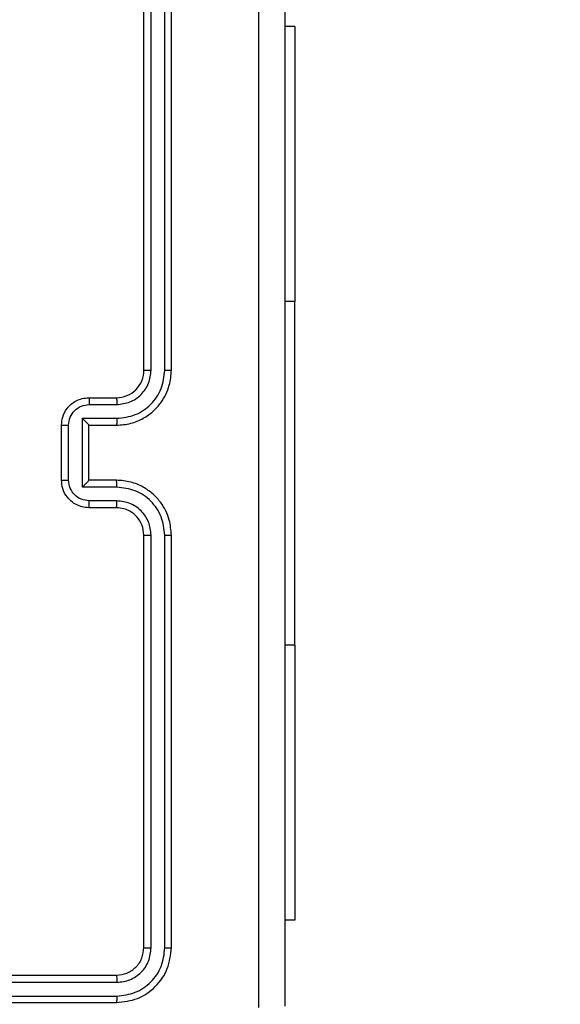
# Model space of a CAD drawing. Units: millimetres. Extents: x 2649 to 4376, y 2175 to 3179.
# Drawn here: x 3424 to 3428, y 2683 to 2690 of the extents above; entities that cross this region are included whole.
import ezdxf

# ---------------------------------------------------------------- set-up
doc = ezdxf.new("R2010")
doc.units = ezdxf.units.MM
doc.header["$LTSCALE"] = 100
doc.header["$PDSIZE"] = -1
doc.layers.add('VP-DIM', color=7, linetype='Continuous')
doc.layers.add('VP-EQ', color=7, linetype='Continuous', true_color=0x8a3492)
doc.dimstyles.new('ISO-25', dxfattribs={"dimtxt": 2.5, "dimasz": 2.5, "dimexe": 1.25, "dimexo": 0.625, "dimtad": 1, "dimtxsty": 'Standard', "dimcen": 2.5, "dimadec": 0, "dimazin": 0, "dimtfac": 1, "dimtmove": 0, "dimatfit": 3, "dimfxl": 1, "dimarcsym": 0})
doc.dimstyles.get("Standard").update_dxf_attribs({"dimtxt": 14, "dimasz": 20, "dimexe": 20, "dimexo": 50, "dimgap": 20, "dimtad": 0, "dimdec": 0, "dimzin": 0, "dimdsep": 46, "dimtxsty": 'Standard', "dimcen": -0.09, "dimadec": 0, "dimazin": 0, "dimtfac": 1, "dimtdec": 4, "dimtofl": 0, "dimtmove": 0, "dimatfit": 3, "dimfxl": 70, "dimfxlon": 1, "dimtolj": 1, "dimtzin": 0, "dimarcsym": 0})

# ---------------------------------------------------------------- blocks, each defined once
blk = doc.blocks.new('wd1415')
at = {"color": 7, "linetype": 'Continuous', "lineweight": 25}
for p, q in [((3424.8531, 2687.6629), (3424.8531, 2690.6649)), ((3424.9531, 2687.6629), (3424.9532, 2690.6649)), ((3424.8006, 2687.6625), (3424.8006, 2690.6625)), ((3425.0006, 2687.6625), (3425.0006, 2690.6625)), ((3425.8999, 2690.1625), (3425.8256, 2690.1625)), ((3425.8999, 2690.1625), (3425.8999, 2688.1625)), ((3425.8999, 2685.6625), (3425.8999, 2688.1625)), ((3424.4006, 2687.4625), (3424.6006, 2687.4625)), ((3424.4028, 2687.4128), (3424.6029, 2687.4128)), ((3424.3527, 2687.3127), (3424.6029, 2687.3127)), ((3424.3527, 2686.8124), (3424.3527, 2687.3127)), ((3424.2006, 2686.8625), (3424.2006, 2687.2625)), ((3424.2527, 2686.8624), (3424.2527, 2687.2627)), ((3424.4006, 2687.2625), (3424.4006, 2687.2626)), ((3424.4006, 2687.2625), (3424.6006, 2687.2625)), ((3424.4006, 2686.8625), (3424.4006, 2687.2625)), ((3424.6029, 2686.8124), (3424.3527, 2686.8124)), ((3424.6006, 2686.8625), (3424.4006, 2686.8625)), ((3424.4006, 2686.8625), (3424.4006, 2686.8625)), ((3424.6006, 2686.6625), (3424.4006, 2686.6625)), ((3424.6029, 2686.7123), (3424.4028, 2686.7123)), ((3424.8006, 2683.4625), (3424.8006, 2686.4625)), ((3424.8531, 2683.4602), (3424.8531, 2686.4621)), ((3424.9532, 2683.4602), (3424.9531, 2686.4621)), ((3425.0006, 2683.4625), (3425.0006, 2686.4625)), ((3425.8999, 2685.6625), (3425.8999, 2683.6625)), ((3425.8999, 2683.6625), (3425.8256, 2683.6625)), ((3421.6006, 2683.2625), (3424.6006, 2683.2625)), ((3421.601, 2683.21), (3424.603, 2683.21)), ((3421.601, 2683.11), (3424.603, 2683.1099)), ((3421.6006, 2683.0625), (3424.6006, 2683.0625))]:
    blk.add_line(p, q, dxfattribs=at)
at = {"color": 8, "linetype": 'Continuous', "lineweight": 25}
for p, q in [((3425.8999, 2688.1625), (3425.8256, 2688.1625)), ((3425.8999, 2685.6625), (3425.8256, 2685.6625))]:
    blk.add_line(p, q, dxfattribs=at)
at = {"color": 7, "linetype": 'Continuous', "lineweight": 25}
blk.add_arc((3424.6006, 2687.6625), 0.2, 269.99829, 0.00001, dxfattribs=at)
for points, knots in [([(3425.6379, 2683.0268), (3425.6379, 2683.9233), (3425.6378, 2685.7161), (3425.6378, 2688.4089), (3425.6379, 2690.2018), (3425.6379, 2691.0982)], [0, 0, 0, 0, 0.333336, 0.666664, 1, 1, 1, 1]), ([(3425.8256, 2691.0875), (3425.8256, 2690.1936), (3425.8256, 2688.4053), (3425.8256, 2685.7197), (3425.8256, 2683.9315), (3425.8256, 2683.0375)], [0, 0, 0, 0, 0.333296, 0.666701, 1, 1, 1, 1]), ([(3424.6006, 2687.2625), (3424.6357, 2687.2652), (3424.7035, 2687.2704), (3424.7947, 2687.3088), (3424.8685, 2687.3613), (3424.9386, 2687.4392), (3424.9907, 2687.5415), (3424.9976, 2687.6256), (3425.0006, 2687.6625)], [0, 0, 0, 0, 0.1679266, 0.3236665, 0.4671857, 0.5984867, 0.8235174, 1, 1, 1, 1]), ([(3424.6029, 2687.3127), (3424.6488, 2687.318), (3424.7405, 2687.3287), (3424.8563, 2687.4095), (3424.9364, 2687.5256), (3424.9476, 2687.6171), (3424.9531, 2687.6629)], [0, 0, 0, 0, 0.2504588, 0.5001395, 0.7500892, 1, 1, 1, 1]), ([(3424.6029, 2687.4128), (3424.6357, 2687.4166), (3424.7012, 2687.4242), (3424.7839, 2687.4819), (3424.8411, 2687.5648), (3424.8491, 2687.6302), (3424.8531, 2687.6629)], [0, 0, 0, 0, 0.250463, 0.500163, 0.750098, 1, 1, 1, 1]), ([(3424.8006, 2687.6625), (3424.8008, 2687.6625), (3424.8012, 2687.6626), (3424.8044, 2687.6627), (3424.8093, 2687.6627), (3424.8159, 2687.6628), (3424.8239, 2687.6629), (3424.8331, 2687.6629), (3424.8429, 2687.6629), (3424.8497, 2687.6629), (3424.8531, 2687.6629)], [0, 0, 0, 0, 0.125054, 0.250191, 0.375252, 0.500007, 0.624754, 0.749831, 0.874966, 1, 1, 1, 1]), ([(3424.9531, 2687.6629), (3424.9594, 2687.6629), (3424.972, 2687.6629), (3424.9877, 2687.6628), (3424.9984, 2687.6627), (3424.9999, 2687.6626), (3425.0006, 2687.6625)], [0, 0, 0, 0, 0.250131, 0.500019, 0.749866, 1, 1, 1, 1]), ([(3424.2006, 2687.2625), (3424.2024, 2687.2827), (3424.2063, 2687.3269), (3424.2349, 2687.3792), (3424.2712, 2687.417), (3424.3078, 2687.4415), (3424.3518, 2687.459), (3424.384, 2687.4613), (3424.4006, 2687.4625)], [0, 0, 0, 0, 0.192225, 0.422492, 0.552508, 0.692072, 0.841261, 1, 1, 1, 1]), ([(3424.4006, 2687.4625), (3424.4009, 2687.4616), (3424.4015, 2687.4596), (3424.4023, 2687.4464), (3424.4027, 2687.43), (3424.4027, 2687.4185), (3424.4028, 2687.4128)], [0, 0, 0, 0, 0.2798501, 0.5590262, 0.7794582, 1, 1, 1, 1]), ([(3424.6006, 2687.4625), (3424.6009, 2687.4617), (3424.6015, 2687.4602), (3424.6023, 2687.4488), (3424.6028, 2687.4323), (3424.6029, 2687.4193), (3424.6029, 2687.4128)], [0, 0, 0, 0, 0.250141, 0.5, 0.749734, 1, 1, 1, 1]), ([(3424.2527, 2687.2627), (3424.2551, 2687.2823), (3424.2598, 2687.3215), (3424.2942, 2687.3713), (3424.3438, 2687.4059), (3424.3831, 2687.4105), (3424.4028, 2687.4128)], [0, 0, 0, 0, 0.249929, 0.499845, 0.749526, 1, 1, 1, 1]), ([(3424.3527, 2687.3127), (3424.3582, 2687.3072), (3424.3692, 2687.2961), (3424.3823, 2687.2827), (3424.3913, 2687.2732), (3424.3966, 2687.2675), (3424.3999, 2687.2637), (3424.4004, 2687.2629), (3424.4006, 2687.2626)], [0, 0, 0, 0, 0.251493, 0.502483, 0.646464, 0.775648, 0.892459, 1, 1, 1, 1]), ([(3424.6029, 2687.3127), (3424.6029, 2687.3061), (3424.6028, 2687.293), (3424.6023, 2687.2764), (3424.6015, 2687.2649), (3424.6009, 2687.2633), (3424.6006, 2687.2625)], [0, 0, 0, 0, 0.250086, 0.499917, 0.749808, 1, 1, 1, 1]), ([(3424.2006, 2687.2625), (3424.2008, 2687.2625), (3424.2012, 2687.2625), (3424.2044, 2687.2626), (3424.2092, 2687.2626), (3424.2157, 2687.2626), (3424.2237, 2687.2626), (3424.2328, 2687.2626), (3424.2426, 2687.2627), (3424.2493, 2687.2627), (3424.2527, 2687.2627)], [0, 0, 0, 0, 0.1250556, 0.2502012, 0.3752595, 0.5000101, 0.6247723, 0.7497883, 0.8749376, 1, 1, 1, 1]), ([(3424.2006, 2686.8625), (3424.2008, 2686.8625), (3424.2012, 2686.8625), (3424.2044, 2686.8625), (3424.2092, 2686.8625), (3424.2157, 2686.8624), (3424.2237, 2686.8624), (3424.2328, 2686.8624), (3424.2426, 2686.8624), (3424.2493, 2686.8624), (3424.2527, 2686.8624)], [0, 0, 0, 0, 0.125051, 0.250193, 0.375244, 0.50001, 0.624732, 0.749794, 0.874939, 1, 1, 1, 1]), ([(3424.4006, 2686.6625), (3424.384, 2686.6637), (3424.3519, 2686.666), (3424.308, 2686.6834), (3424.2714, 2686.7078), (3424.2351, 2686.7456), (3424.2063, 2686.7979), (3424.2024, 2686.8423), (3424.2006, 2686.8625)], [0, 0, 0, 0, 0.1582173, 0.3070159, 0.446365, 0.5762973, 0.8068658, 1, 1, 1, 1]), ([(3424.4028, 2686.7123), (3424.3831, 2686.7146), (3424.3438, 2686.7191), (3424.2942, 2686.7538), (3424.2598, 2686.8035), (3424.2551, 2686.8428), (3424.2527, 2686.8624)], [0, 0, 0, 0, 0.25048, 0.500194, 0.750115, 1, 1, 1, 1]), ([(3424.3527, 2686.8124), (3424.3582, 2686.8179), (3424.3692, 2686.829), (3424.3823, 2686.8424), (3424.3913, 2686.8519), (3424.3966, 2686.8575), (3424.3999, 2686.8613), (3424.4004, 2686.8621), (3424.4006, 2686.8625)], [0, 0, 0, 0, 0.251517, 0.502525, 0.646548, 0.775744, 0.892517, 1, 1, 1, 1]), ([(3424.6029, 2686.8124), (3424.6029, 2686.8189), (3424.6028, 2686.832), (3424.6023, 2686.8487), (3424.6015, 2686.8602), (3424.6009, 2686.8617), (3424.6006, 2686.8625)], [0, 0, 0, 0, 0.250289, 0.500031, 0.749844, 1, 1, 1, 1]), ([(3425.0006, 2686.4625), (3424.9975, 2686.4997), (3424.9906, 2686.5841), (3424.9381, 2686.6865), (3424.8679, 2686.7643), (3424.7941, 2686.8165), (3424.7031, 2686.8547), (3424.6356, 2686.8599), (3424.6006, 2686.8625)], [0, 0, 0, 0, 0.1776, 0.402993, 0.534213, 0.677455, 0.832726, 1, 1, 1, 1]), ([(3424.9531, 2686.4621), (3424.9476, 2686.5079), (3424.9364, 2686.5995), (3424.8563, 2686.7156), (3424.7405, 2686.7964), (3424.6488, 2686.807), (3424.6029, 2686.8124)], [0, 0, 0, 0, 0.24991, 0.499841, 0.749544, 1, 1, 1, 1]), ([(3424.4006, 2686.6625), (3424.4009, 2686.6635), (3424.4015, 2686.6654), (3424.4023, 2686.6786), (3424.4027, 2686.6951), (3424.4027, 2686.7066), (3424.4028, 2686.7123)], [0, 0, 0, 0, 0.2798495, 0.5591117, 0.7794949, 1, 1, 1, 1]), ([(3424.6006, 2686.6625), (3424.6009, 2686.6633), (3424.6015, 2686.6648), (3424.6023, 2686.6762), (3424.6028, 2686.6927), (3424.6029, 2686.7058), (3424.6029, 2686.7123)], [0, 0, 0, 0, 0.2501748, 0.4999931, 0.7499406, 1, 1, 1, 1]), ([(3424.8006, 2686.4625), (3424.7977, 2686.4882), (3424.7923, 2686.5362), (3424.7533, 2686.5973), (3424.7056, 2686.6358), (3424.6529, 2686.6584), (3424.6189, 2686.6611), (3424.6006, 2686.6625)], [0, 0, 0, 0, 0.244445, 0.457354, 0.675441, 0.824543, 1, 1, 1, 1]), ([(3424.8531, 2686.4621), (3424.8493, 2686.495), (3424.8416, 2686.5605), (3424.7838, 2686.6432), (3424.7009, 2686.7004), (3424.6356, 2686.7083), (3424.6029, 2686.7123)], [0, 0, 0, 0, 0.250438, 0.500126, 0.75006, 1, 1, 1, 1]), ([(3424.8006, 2686.4625), (3424.8008, 2686.4625), (3424.8012, 2686.4625), (3424.8044, 2686.4624), (3424.8093, 2686.4623), (3424.8159, 2686.4622), (3424.824, 2686.4622), (3424.8331, 2686.4622), (3424.8429, 2686.4622), (3424.8497, 2686.4621), (3424.8531, 2686.4621)], [0, 0, 0, 0, 0.125052, 0.250189, 0.375248, 0.499982, 0.624764, 0.749841, 0.874965, 1, 1, 1, 1]), ([(3424.9531, 2686.4621), (3424.9594, 2686.4621), (3424.972, 2686.4622), (3424.9877, 2686.4623), (3424.9984, 2686.4624), (3424.9999, 2686.4625), (3425.0006, 2686.4625)], [0, 0, 0, 0, 0.250197, 0.500021, 0.749868, 1, 1, 1, 1]), ([(3424.6006, 2683.2625), (3424.6268, 2683.2655), (3424.6792, 2683.2715), (3424.7454, 2683.3178), (3424.7916, 2683.384), (3424.7976, 2683.4363), (3424.8006, 2683.4625)], [0, 0, 0, 0, 0.250224, 0.500123, 0.749985, 1, 1, 1, 1]), ([(3424.6006, 2683.0625), (3424.653, 2683.0685), (3424.7578, 2683.0806), (3424.8901, 2683.1731), (3424.9826, 2683.3054), (3424.9946, 2683.4101), (3425.0006, 2683.4625)], [0, 0, 0, 0, 0.250149, 0.500129, 0.750046, 1, 1, 1, 1]), ([(3424.603, 2683.1099), (3424.6486, 2683.1155), (3424.74, 2683.1265), (3424.8376, 2683.1937), (3424.8958, 2683.2641), (3424.9402, 2683.3453), (3424.948, 2683.4143), (3424.9532, 2683.4602)], [0, 0, 0, 0, 0.2496207, 0.4992126, 0.6238147, 0.7498486, 1, 1, 1, 1]), ([(3424.603, 2683.21), (3424.6357, 2683.2137), (3424.685, 2683.2193), (3424.743, 2683.251), (3424.7933, 2683.2926), (3424.8413, 2683.3623), (3424.8492, 2683.4275), (3424.8531, 2683.4602)], [0, 0, 0, 0, 0.250152, 0.376171, 0.500764, 0.750371, 1, 1, 1, 1]), ([(3424.8006, 2683.4625), (3424.8016, 2683.4622), (3424.8037, 2683.4614), (3424.8178, 2683.4607), (3424.8352, 2683.4602), (3424.8472, 2683.4602), (3424.8531, 2683.4602)], [0, 0, 0, 0, 0.2798535, 0.5590251, 0.779428, 1, 1, 1, 1]), ([(3424.9532, 2683.4602), (3424.9602, 2683.4602), (3424.9743, 2683.4603), (3424.9898, 2683.461), (3424.9989, 2683.4617), (3425, 2683.4623), (3425.0006, 2683.4625)], [0, 0, 0, 0, 0.279871, 0.559129, 0.779535, 1, 1, 1, 1]), ([(3424.6006, 2683.2625), (3424.6009, 2683.2615), (3424.6017, 2683.2594), (3424.6025, 2683.2453), (3424.6029, 2683.2279), (3424.6029, 2683.216), (3424.603, 2683.21)], [0, 0, 0, 0, 0.279855, 0.559056, 0.779453, 1, 1, 1, 1]), ([(3424.603, 2683.1099), (3424.6029, 2683.1029), (3424.6028, 2683.0888), (3424.6021, 2683.0733), (3424.6014, 2683.0642), (3424.6009, 2683.0631), (3424.6006, 2683.0625)], [0, 0, 0, 0, 0.279853, 0.5591535, 0.7795457, 1, 1, 1, 1])]:
    blk.add_open_spline(points, degree=3, knots=knots, dxfattribs=at)
blk = doc.blocks.new('14152d')
at = {"layer": 'VP-EQ', "color": 3}
blk.add_blockref('wd1415', (0, 0), dxfattribs=at)
blk = doc.blocks.new('*D32')
at = {"layer": 'Defpoints', "color": 0}
for p in [(3948.9794, 3042.891), (3336.0553, 2614.3134), (3948.9794, 2611.4993)]:
    blk.add_point(p, dxfattribs=at)
at = {"layer": 'VP-DIM', "color": 0, "lineweight": -2}
for p, q in [((3336.0553, 2972.891), (3336.0553, 3062.891)), ((3948.9794, 2972.891), (3948.9794, 3062.891)), ((3356.0553, 3042.891), (3606.184, 3042.891)), ((3928.9794, 3042.891), (3678.8507, 3042.891))]:
    blk.add_line(p, q, dxfattribs=at)
at = {"layer": 'VP-DIM', "color": 0}
for points in [[(3356.0553, 3046.2244), (3356.0553, 3039.5577), (3336.0553, 3042.891)], [(3928.9794, 3039.5577), (3928.9794, 3046.2244), (3948.9794, 3042.891)]]:
    blk.add_solid(points, dxfattribs=at)
at = {"layer": 'VP-DIM', "color": 0, "insert": (3642.5173, 3042.891), "char_height": 14, "attachment_point": 5}
blk.add_mtext('\\A1;615', dxfattribs=at)
blk = doc.blocks.new('*D41')
at = {"layer": 'Defpoints', "color": 0}
for p in [(4100.0294, 3146.4977), (3185.4873, 2612.981), (4100.0294, 2612.981)]:
    blk.add_point(p, dxfattribs=at)
at = {"layer": 'VP-EQ', "color": 0, "lineweight": -2}
for p, q in [((3185.4873, 3076.4977), (3185.4873, 3166.4977)), ((4100.0294, 3076.4977), (4100.0294, 3166.4977)), ((3205.4873, 3146.4977), (4080.0294, 3146.4977))]:
    blk.add_line(p, q, dxfattribs=at)
at = {"layer": 'VP-EQ', "color": 0}
for points in [[(3205.4873, 3149.831), (3205.4873, 3143.1644), (3185.4873, 3146.4977)], [(4080.0294, 3143.1644), (4080.0294, 3149.831), (4100.0294, 3146.4977)]]:
    blk.add_solid(points, dxfattribs=at)
at = {"layer": 'VP-EQ', "color": 0, "insert": (3641.2931, 3169.2377), "char_height": 15, "attachment_point": 5}
blk.add_mtext('915', dxfattribs=at)

msp = doc.modelspace()

# ---------------------------------------------------------------- block references
at = {"layer": 'VP-EQ', "color": 0}
msp.add_blockref('14152d', (-0.0089, -0.0094), dxfattribs=at)

# ---------------------------------------------------------------- dimensions: what is measured, and where the dimension line sits
at = {"layer": 'VP-DIM', "color": 0}
dim = msp.add_linear_dim(base=(3948.9794, 3042.891), p1=(3336.0553, 2614.3134), p2=(3948.9794, 2611.4993), text='615', dimstyle='Standard', dxfattribs=at)
dim.commit()
dim.dimension.update_dxf_attribs({"geometry": '*D32', "text_midpoint": (3642.5173, 3042.891)})
at = {"layer": 'VP-EQ', "color": 0}
dim = msp.add_linear_dim(base=(4100.0294, 3146.4977), p1=(3185.4873, 2612.981), p2=(4100.0294, 2612.981), dimstyle='ISO-25', override={"dimtxt": 15, "dimasz": 20, "dimexe": 20, "dimexo": 50, "dimgap": 15.24, "dimdec": 0, "dimzin": 1, "dimadec": 2, "dimfxl": 70, "dimfxlon": 1, "dimtzin": 1}, dxfattribs=at)
dim.commit()
dim.dimension.update_dxf_attribs({"geometry": '*D41', "text_midpoint": (3641.2931, 3146.4977), "dimtype": 160})

doc.saveas('drawing.dxf')
